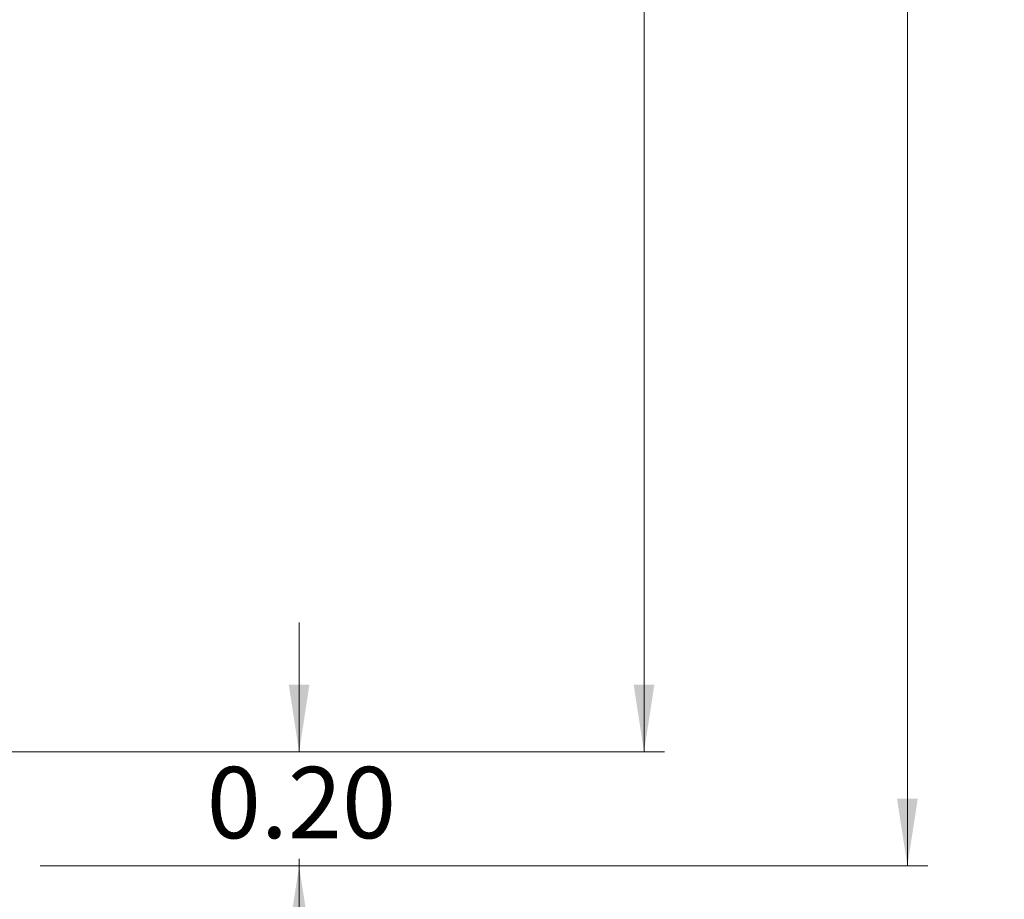
# Model space of a CAD drawing. Units: inches. Extents: x 0.1 to 15.3, y 0.1 to 9.9.
# Drawn here: x 11.8 to 13.5, y 3.4 to 5 of the extents above; entities that cross this region are included whole.
import ezdxf

# ---------------------------------------------------------------- set-up
doc = ezdxf.new("R2010")
doc.units = ezdxf.units.IN
doc.header["$LTSCALE"] = 0.909091
doc.header["$MEASUREMENT"] = 0
doc.styles.add('SLDTEXTSTYLE0', font='TXT', dxfattribs={"width": 0.75})
doc.dimstyles.new('SLDDIMSTYLE3', dxfattribs={"dimtxt": 0.125268, "dimasz": 0.118182, "dimexe": 0, "dimexo": 0.0625, "dimgap": 0.031317, "dimtad": 0, "dimtih": 1, "dimtoh": 1, "dimrnd": 1e-09, "dimzin": 12, "dimdsep": 46, "dimtxsty": 'SLDTEXTSTYLE0', "dimsah": 1, "dimcen": 0.09, "dimadec": 0, "dimazin": 3, "dimtfac": 1, "dimtofl": 0, "dimtmove": 0, "dimatfit": 3, "dimfxl": 0, "dimfrac": 2, "dimtolj": 1, "dimtzin": 12, "dimarcsym": 0})
doc.dimstyles.new('SLDDIMSTYLE4', dxfattribs={"dimtxt": 0.125268, "dimasz": 0.118182, "dimexe": 0, "dimexo": 0.0625, "dimgap": 0.031317, "dimtad": 0, "dimtih": 1, "dimtoh": 1, "dimrnd": 1e-09, "dimzin": 0, "dimdsep": 46, "dimtxsty": 'SLDTEXTSTYLE0', "dimsah": 1, "dimcen": 0.09, "dimadec": 0, "dimazin": 0, "dimtfac": 1, "dimtmove": 0, "dimatfit": 0, "dimfxl": 0, "dimfrac": 2, "dimtolj": 1, "dimtzin": 12, "dimarcsym": 0})

# ---------------------------------------------------------------- blocks, each defined once
blk = doc.blocks.new('_D_4')
at = {"color": 7, "linetype": 'Continuous', "lineweight": 18}
for p, q in [((11.8542, 8.2386), (13.4118, 8.2386)), ((13.376, 8.2386), (13.376, 5.9312)), ((13.376, 3.4886), (13.376, 5.7324)), ((11.8542, 3.4886), (13.4118, 3.4886))]:
    blk.add_line(p, q, dxfattribs=at)
for points in [[(13.376, 8.2386), (13.3578, 8.1204), (13.3942, 8.1204)], [(13.376, 3.4886), (13.3942, 3.6068), (13.3578, 3.6068)]]:
    blk.add_solid(points, dxfattribs=at)
at = {"color": 7, "linetype": 'Continuous', "lineweight": 18, "insert": (13.214, 5.8938), "char_height": 0.12527, "attachment_point": 1, "style": 'SLDTEXTSTYLE0'}
blk.add_mtext('4.75', dxfattribs=at)
blk = doc.blocks.new('_D_6')
at = {"color": 7, "linetype": 'Continuous', "lineweight": 18}
for p, q in [((12.3087, 3.6886), (12.3087, 3.9159)), ((10.8542, 3.6886), (12.3444, 3.6886)), ((12.3087, 3.4886), (12.3087, 3.501)), ((11.8542, 3.4886), (12.3444, 3.4886)), ((12.3087, 3.4886), (12.3087, 3.2613))]:
    blk.add_line(p, q, dxfattribs=at)
for points in [[(12.3087, 3.6886), (12.3268, 3.8068), (12.2905, 3.8068)], [(12.3087, 3.4886), (12.2905, 3.3704), (12.3268, 3.3704)]]:
    blk.add_solid(points, dxfattribs=at)
at = {"color": 7, "linetype": 'Continuous', "lineweight": 18, "insert": (12.1467, 3.6624), "char_height": 0.12527, "attachment_point": 1, "style": 'SLDTEXTSTYLE0'}
blk.add_mtext('0.20', dxfattribs=at)
blk = doc.blocks.new('_D_9')
at = {"color": 7, "linetype": 'Continuous', "lineweight": 18}
for p, q in [((10.8542, 8.0386), (12.9497, 8.0386)), ((12.9139, 8.0386), (12.9139, 5.9312)), ((12.9139, 3.6886), (12.9139, 5.7324)), ((10.8542, 3.6886), (12.9497, 3.6886))]:
    blk.add_line(p, q, dxfattribs=at)
for points in [[(12.9139, 8.0386), (12.8957, 7.9204), (12.9321, 7.9204)], [(12.9139, 3.6886), (12.9321, 3.8068), (12.8957, 3.8068)]]:
    blk.add_solid(points, dxfattribs=at)
at = {"color": 7, "linetype": 'Continuous', "lineweight": 18, "insert": (12.7519, 5.8938), "char_height": 0.12527, "attachment_point": 1, "style": 'SLDTEXTSTYLE0'}
blk.add_mtext('4.35', dxfattribs=at)

msp = doc.modelspace()

# ---------------------------------------------------------------- dimensions: what is measured, and where the dimension line sits
at = {"color": 7, "linetype": 'Continuous', "lineweight": 18}
for base, p1, p2, dimstyle, picture, middle in [((13.376, 8.2386), (11.8184, 3.4886), (11.8184, 8.2386), 'SLDDIMSTYLE3', '_D_4', (13.376, 5.8318)), ((12.9139, 3.6886), (10.8184, 8.0386), (10.8184, 3.6886), 'SLDDIMSTYLE3', '_D_9', (12.9139, 5.8318)), ((12.3087, 3.4886), (10.8184, 3.6886), (11.8184, 3.4886), 'SLDDIMSTYLE4', '_D_6', (12.3087, 3.6004))]:
    dim = msp.add_linear_dim(base=base, p1=p1, p2=p2, angle=90, dimstyle=dimstyle, dxfattribs=at)
    dim.commit()
    dim.dimension.update_dxf_attribs({"geometry": picture, "text_midpoint": middle, "dimtype": 160})

doc.saveas('drawing.dxf')
